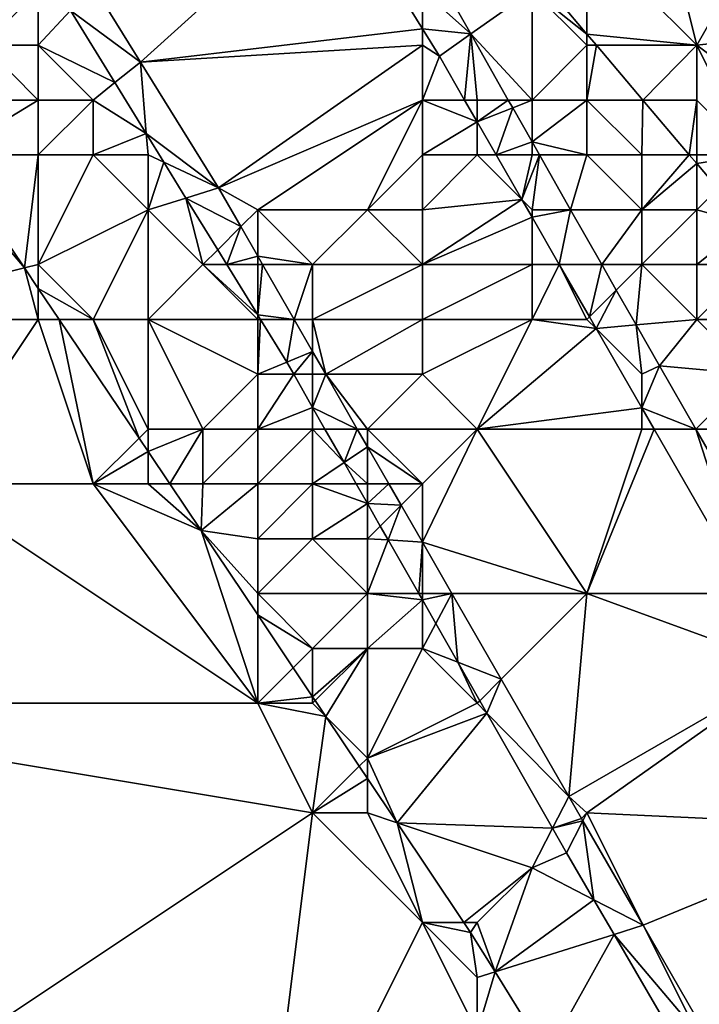
# Model space of a CAD drawing. Units: metres. Extents: x 73125 to 73750, y 343500 to 344000.
# Drawn here: x 73649 to 73661, y 343754 to 343771 of the extents above; entities that cross this region are included whole.
import ezdxf

# ---------------------------------------------------------------- set-up
doc = ezdxf.new("R2010")
doc.units = ezdxf.units.M
doc.layers.add('Terrain', color=15, linetype='Continuous')

msp = doc.modelspace()

# ---------------------------------------------------------------- linework, layer by layer
at = {"layer": 'Terrain'}
for points in [[(73665, 343778, 275.81), (73660, 343775, 275.53), (73661, 343771, 275.66), (73665, 343778, 275.81)], [(73665, 343778, 275.81), (73661, 343771, 275.66), (73670, 343772, 276.25), (73665, 343778, 275.81)], [(73660, 343775, 275.53), (73659, 343773, 275.43), (73661, 343771, 275.66), (73660, 343775, 275.53)], [(73650.863, 343770.691, 274.973), (73654.398, 343773.885, 274.967), (73649.47, 343772.939, 274.935), (73650.863, 343770.691, 274.973)], [(73650.863, 343770.691, 274.973), (73656, 343771.3, 275.009), (73654.398, 343773.885, 274.967), (73650.863, 343770.691, 274.973)], [(73656, 343772, 275.33), (73654.398, 343773.885, 274.967), (73656, 343771.3, 275.009), (73656, 343772, 275.33)], [(73649.59, 343771.63, 275.125), (73650.863, 343770.691, 274.973), (73649.47, 343772.939, 274.935), (73649.59, 343771.63, 275.125)], [(73659, 343771.204, 275.302), (73659, 343773, 275.43), (73658.177, 343772.177, 275.215), (73659, 343771.204, 275.302)], [(73659, 343771.204, 275.302), (73661, 343771, 275.66), (73659, 343773, 275.43), (73659, 343771.204, 275.302)], [(73656, 343772, 275.33), (73656.883, 343771.207, 275.162), (73656.276, 343772.276, 275.114), (73656, 343772, 275.33)], [(73658, 343772, 274.87), (73656.276, 343772.276, 275.114), (73656.883, 343771.207, 275.162), (73658, 343772, 274.87)], [(73659, 343771.204, 275.302), (73658.177, 343772.177, 275.215), (73658, 343772, 274.87), (73659, 343771.204, 275.302)], [(73648, 343772, 274.62), (73648, 343771, 274.35), (73649, 343772, 275), (73648, 343772, 274.62)], [(73649, 343772, 275), (73648, 343771, 274.35), (73649, 343771, 274.85), (73649, 343772, 275)], [(73649, 343772, 275), (73649, 343771, 274.85), (73649.59, 343771.63, 275.125), (73649, 343772, 275)], [(73656, 343772, 275.33), (73656, 343771.3, 275.009), (73656.883, 343771.207, 275.162), (73656, 343772, 275.33)], [(73658, 343772, 274.87), (73656.883, 343771.207, 275.162), (73658, 343770, 275.25), (73658, 343772, 274.87)], [(73659, 343771.204, 275.302), (73658, 343772, 274.87), (73659, 343771, 274.81), (73659, 343771.204, 275.302)], [(73658, 343772, 274.87), (73658, 343770, 275.25), (73659, 343771, 274.81), (73658, 343772, 274.87)], [(73670, 343772, 276.25), (73661, 343771, 275.66), (73665, 343768, 275.96), (73670, 343772, 276.25)], [(73650.397, 343770.317, 275.11), (73649.59, 343771.63, 275.125), (73649, 343771, 274.85), (73650.397, 343770.317, 275.11)], [(73650.397, 343770.317, 275.11), (73650.863, 343770.691, 274.973), (73649.59, 343771.63, 275.125), (73650.397, 343770.317, 275.11)], [(73650.863, 343770.691, 274.973), (73656, 343771, 275.36), (73656, 343771.3, 275.009), (73650.863, 343770.691, 274.973)], [(73656, 343771, 275.36), (73656.31, 343770.8, 275.017), (73656, 343771.3, 275.009), (73656, 343771, 275.36)], [(73656.883, 343771.207, 275.162), (73656, 343771.3, 275.009), (73656.31, 343770.8, 275.017), (73656.883, 343771.207, 275.162)], [(73656.883, 343771.207, 275.162), (73656.31, 343770.8, 275.017), (73656.77, 343770, 275.046), (73656.883, 343771.207, 275.162)], [(73656.883, 343771.207, 275.162), (73656.77, 343770, 275.046), (73657, 343770, 275.42), (73656.883, 343771.207, 275.162)], [(73656.883, 343771.207, 275.162), (73657, 343770, 275.42), (73657.567, 343770, 275.217), (73656.883, 343771.207, 275.162)], [(73656.883, 343771.207, 275.162), (73657.567, 343770, 275.217), (73658, 343770, 275.25), (73656.883, 343771.207, 275.162)], [(73659.173, 343771, 275.32), (73661, 343771, 275.66), (73659, 343771.204, 275.302), (73659.173, 343771, 275.32)], [(73659.173, 343771, 275.32), (73659, 343771.204, 275.302), (73659, 343771, 274.81), (73659.173, 343771, 275.32)], [(73648, 343771, 274.35), (73647, 343770, 273.5), (73649, 343770, 274.56), (73648, 343771, 274.35)], [(73648, 343771, 274.35), (73649, 343770, 274.56), (73649, 343771, 274.85), (73648, 343771, 274.35)], [(73650.397, 343770.317, 275.11), (73649, 343771, 274.85), (73650, 343770, 274.99), (73650.397, 343770.317, 275.11)], [(73649, 343771, 274.85), (73649, 343770, 274.56), (73650, 343770, 274.99), (73649, 343771, 274.85)], [(73650.863, 343770.691, 274.973), (73652.286, 343768.396, 275.01), (73656, 343771, 275.36), (73650.863, 343770.691, 274.973)], [(73656, 343771, 275.36), (73652.286, 343768.396, 275.01), (73656, 343770, 275.38), (73656, 343771, 275.36)], [(73656, 343771, 275.36), (73656, 343770, 275.38), (73656.31, 343770.8, 275.017), (73656, 343771, 275.36)], [(73659, 343771, 274.81), (73658, 343770, 275.25), (73659, 343770, 274.88), (73659, 343771, 274.81)], [(73660.019, 343770, 275.41), (73659.173, 343771, 275.32), (73659, 343770, 274.88), (73660.019, 343770, 275.41)], [(73659.173, 343771, 275.32), (73659, 343771, 274.81), (73659, 343770, 274.88), (73659.173, 343771, 275.32)], [(73660.019, 343770, 275.41), (73661, 343771, 275.66), (73659.173, 343771, 275.32), (73660.019, 343770, 275.41)], [(73660.019, 343770, 275.41), (73661, 343770, 275.62), (73661, 343771, 275.66), (73660.019, 343770, 275.41)], [(73661, 343771, 275.66), (73661, 343770, 275.62), (73662, 343769, 275.77), (73661, 343771, 275.66)], [(73665, 343768, 275.96), (73661, 343771, 275.66), (73662, 343769, 275.77), (73665, 343768, 275.96)], [(73656, 343770, 275.38), (73656.77, 343770, 275.046), (73656.31, 343770.8, 275.017), (73656, 343770, 275.38)], [(73650.969, 343769.387, 275.098), (73650.863, 343770.691, 274.973), (73650.397, 343770.317, 275.11), (73650.969, 343769.387, 275.098)], [(73650.969, 343769.387, 275.098), (73652.286, 343768.396, 275.01), (73650.863, 343770.691, 274.973), (73650.969, 343769.387, 275.098)], [(73650.969, 343769.387, 275.098), (73650.397, 343770.317, 275.11), (73650, 343770, 274.99), (73650.969, 343769.387, 275.098)], [(73647.36, 343769, 273.233), (73649, 343770, 274.56), (73647, 343770, 273.5), (73647.36, 343769, 273.233)], [(73647.36, 343769, 273.233), (73649, 343769, 274.26), (73649, 343770, 274.56), (73647.36, 343769, 273.233)], [(73649, 343770, 274.56), (73649, 343769, 274.26), (73650, 343770, 274.99), (73649, 343770, 274.56)], [(73650, 343770, 274.99), (73649, 343769, 274.26), (73650, 343769, 274.82), (73650, 343770, 274.99)], [(73650.969, 343769.387, 275.098), (73650, 343770, 274.99), (73650, 343769, 274.82), (73650.969, 343769.387, 275.098)], [(73656, 343770, 275.38), (73652.286, 343768.396, 275.01), (73653, 343768, 275.29), (73656, 343770, 275.38)], [(73656, 343770, 275.38), (73653, 343768, 275.29), (73655, 343768, 275.4), (73656, 343770, 275.38)], [(73656, 343770, 275.38), (73655, 343768, 275.4), (73656, 343769, 275.42), (73656, 343770, 275.38)], [(73656, 343770, 275.38), (73656, 343769, 275.42), (73657, 343769.601, 275.061), (73656, 343770, 275.38)], [(73656, 343770, 275.38), (73657, 343769.601, 275.061), (73656.77, 343770, 275.046), (73656, 343770, 275.38)], [(73657, 343770, 275.42), (73656.77, 343770, 275.046), (73657, 343769.601, 275.061), (73657, 343770, 275.42)], [(73657.567, 343770, 275.217), (73657, 343770, 275.42), (73657, 343769.601, 275.061), (73657.567, 343770, 275.217)], [(73657.567, 343770, 275.217), (73657, 343769.601, 275.061), (73657.647, 343769.859, 275.224), (73657.567, 343770, 275.217)], [(73657.647, 343769.859, 275.224), (73657, 343769.601, 275.061), (73657.345, 343769, 275.082), (73657.647, 343769.859, 275.224)], [(73657.647, 343769.859, 275.224), (73657.345, 343769, 275.082), (73658, 343769.238, 275.252), (73657.647, 343769.859, 275.224)], [(73657.567, 343770, 275.217), (73657.647, 343769.859, 275.224), (73658, 343770, 275.25), (73657.567, 343770, 275.217)], [(73657.647, 343769.859, 275.224), (73658, 343769.238, 275.252), (73658, 343770, 275.25), (73657.647, 343769.859, 275.224)], [(73658, 343769.238, 275.252), (73659, 343769, 275.22), (73659, 343770, 274.88), (73658, 343769.238, 275.252)], [(73658, 343769.238, 275.252), (73659, 343770, 274.88), (73658, 343770, 275.25), (73658, 343769.238, 275.252)], [(73660.019, 343770, 275.41), (73659, 343770, 274.88), (73660, 343769, 275.17), (73660.019, 343770, 275.41)], [(73659, 343770, 274.88), (73659, 343769, 275.22), (73660, 343769, 275.17), (73659, 343770, 274.88)], [(73660.864, 343769, 275.499), (73660.019, 343770, 275.41), (73660, 343769, 275.17), (73660.864, 343769, 275.499)], [(73660.864, 343769, 275.499), (73661, 343770, 275.62), (73660.019, 343770, 275.41), (73660.864, 343769, 275.499)], [(73660.864, 343769, 275.499), (73661, 343769, 275.5), (73661, 343770, 275.62), (73660.864, 343769, 275.499)], [(73661, 343770, 275.62), (73661, 343769, 275.5), (73662, 343769, 275.77), (73661, 343770, 275.62)], [(73657, 343769.601, 275.061), (73656, 343769, 275.42), (73657, 343769, 275.45), (73657, 343769.601, 275.061)], [(73657.345, 343769, 275.082), (73657, 343769.601, 275.061), (73657, 343769, 275.45), (73657.345, 343769, 275.082)], [(73650.969, 343769.387, 275.098), (73650, 343769, 274.82), (73651, 343769, 275.14), (73650.969, 343769.387, 275.098)], [(73651.29, 343768.864, 275.092), (73652.286, 343768.396, 275.01), (73650.969, 343769.387, 275.098), (73651.29, 343768.864, 275.092)], [(73651.29, 343768.864, 275.092), (73650.969, 343769.387, 275.098), (73651, 343769, 275.14), (73651.29, 343768.864, 275.092)], [(73658, 343769.238, 275.252), (73657.345, 343769, 275.082), (73658, 343769, 275.4), (73658, 343769.238, 275.252)], [(73658, 343769.238, 275.252), (73658, 343769, 275.4), (73658.135, 343769, 275.263), (73658, 343769.238, 275.252)], [(73658, 343769.238, 275.252), (73658.135, 343769, 275.263), (73659, 343769, 275.22), (73658, 343769.238, 275.252)], [(73647, 343769, 273.36), (73645, 343766, 273.22), (73648.748, 343766.937, 273.402), (73647, 343769, 273.36)], [(73647.36, 343769, 273.233), (73647, 343769, 273.36), (73648.748, 343766.937, 273.402), (73647.36, 343769, 273.233)], [(73647.36, 343769, 273.233), (73648.748, 343766.937, 273.402), (73649, 343769, 274.26), (73647.36, 343769, 273.233)], [(73649, 343769, 274.26), (73648.748, 343766.937, 273.402), (73649, 343767, 273.68), (73649, 343769, 274.26)], [(73649, 343769, 274.26), (73649, 343767, 273.68), (73650, 343769, 274.82), (73649, 343769, 274.26)], [(73650, 343769, 274.82), (73649, 343767, 273.68), (73651, 343768, 275.02), (73650, 343769, 274.82)], [(73650, 343769, 274.82), (73651, 343768, 275.02), (73651, 343769, 275.14), (73650, 343769, 274.82)], [(73651.29, 343768.864, 275.092), (73651, 343769, 275.14), (73651, 343768, 275.02), (73651.29, 343768.864, 275.092)], [(73656, 343769, 275.42), (73655, 343768, 275.4), (73656, 343768, 275.44), (73656, 343769, 275.42)], [(73656, 343769, 275.42), (73656, 343768, 275.44), (73657, 343769, 275.45), (73656, 343769, 275.42)], [(73657, 343769, 275.45), (73656, 343768, 275.44), (73657.813, 343768.187, 275.112), (73657, 343769, 275.45)], [(73657.345, 343769, 275.082), (73657, 343769, 275.45), (73657.813, 343768.187, 275.112), (73657.345, 343769, 275.082)], [(73657.345, 343769, 275.082), (73657.813, 343768.187, 275.112), (73658, 343769, 275.4), (73657.345, 343769, 275.082)], [(73658.135, 343769, 275.263), (73658, 343769, 275.4), (73657.813, 343768.187, 275.112), (73658.135, 343769, 275.263)], [(73658.135, 343769, 275.263), (73657.813, 343768.187, 275.112), (73658, 343768, 275.53), (73658.135, 343769, 275.263)], [(73658.135, 343769, 275.263), (73658, 343768, 275.53), (73658.702, 343768, 275.308), (73658.135, 343769, 275.263)], [(73658.135, 343769, 275.263), (73658.702, 343768, 275.308), (73659, 343769, 275.22), (73658.135, 343769, 275.263)], [(73659, 343769, 275.22), (73658.702, 343768, 275.308), (73660, 343768, 275.2), (73659, 343769, 275.22)], [(73659, 343769, 275.22), (73660, 343768, 275.2), (73660, 343769, 275.17), (73659, 343769, 275.22)], [(73661, 343768.84, 275.513), (73660.864, 343769, 275.499), (73660, 343768, 275.2), (73661, 343768.84, 275.513)], [(73660.864, 343769, 275.499), (73660, 343769, 275.17), (73660, 343768, 275.2), (73660.864, 343769, 275.499)], [(73661, 343768.84, 275.513), (73661, 343769, 275.5), (73660.864, 343769, 275.499), (73661, 343768.84, 275.513)], [(73661, 343768.84, 275.513), (73661.385, 343768.385, 275.554), (73662, 343769, 275.77), (73661, 343768.84, 275.513)], [(73661, 343768.84, 275.513), (73662, 343769, 275.77), (73661, 343769, 275.5), (73661, 343768.84, 275.513)], [(73651.29, 343768.864, 275.092), (73651, 343768, 275.02), (73651.69, 343768.213, 275.084), (73651.29, 343768.864, 275.092)], [(73651.29, 343768.864, 275.092), (73651.69, 343768.213, 275.084), (73652.286, 343768.396, 275.01), (73651.29, 343768.864, 275.092)], [(73661, 343768.84, 275.513), (73660, 343768, 275.2), (73661, 343768, 275.15), (73661, 343768.84, 275.513)], [(73661, 343768.84, 275.513), (73661, 343768, 275.15), (73661.385, 343768.385, 275.554), (73661, 343768.84, 275.513)], [(73651.69, 343768.213, 275.084), (73652.691, 343767.691, 275.036), (73652.286, 343768.396, 275.01), (73651.69, 343768.213, 275.084)], [(73652.691, 343767.691, 275.036), (73653, 343768, 275.29), (73652.286, 343768.396, 275.01), (73652.691, 343767.691, 275.036)], [(73661, 343768, 275.15), (73661.93, 343767.74, 275.611), (73661.385, 343768.385, 275.554), (73661, 343768, 275.15)], [(73651, 343768, 275.02), (73652, 343767, 275.19), (73651.69, 343768.213, 275.084), (73651, 343768, 275.02)], [(73652, 343767, 275.19), (73652.27, 343767.27, 275.072), (73651.69, 343768.213, 275.084), (73652, 343767, 275.19)], [(73652.27, 343767.27, 275.072), (73652.691, 343767.691, 275.036), (73651.69, 343768.213, 275.084), (73652.27, 343767.27, 275.072)], [(73656, 343768, 275.44), (73656, 343767, 275.46), (73657.813, 343768.187, 275.112), (73656, 343768, 275.44)], [(73656, 343767, 275.46), (73658, 343767.862, 275.123), (73657.813, 343768.187, 275.112), (73656, 343767, 275.46)], [(73658, 343768, 275.53), (73657.813, 343768.187, 275.112), (73658, 343767.862, 275.123), (73658, 343768, 275.53)], [(73651, 343768, 275.02), (73649, 343767, 273.68), (73650, 343766, 273.9), (73651, 343768, 275.02)], [(73651, 343768, 275.02), (73650, 343766, 273.9), (73651, 343766, 274.55), (73651, 343768, 275.02)], [(73651, 343768, 275.02), (73651, 343766, 274.55), (73652, 343767, 275.19), (73651, 343768, 275.02)], [(73652.691, 343767.691, 275.036), (73653, 343767.154, 275.056), (73653, 343768, 275.29), (73652.691, 343767.691, 275.036)], [(73653, 343768, 275.29), (73653, 343767.154, 275.056), (73654, 343767, 275.33), (73653, 343768, 275.29)], [(73653, 343768, 275.29), (73654, 343767, 275.33), (73655, 343768, 275.4), (73653, 343768, 275.29)], [(73655, 343768, 275.4), (73654, 343767, 275.33), (73656, 343767, 275.46), (73655, 343768, 275.4)], [(73655, 343768, 275.4), (73656, 343767, 275.46), (73656, 343768, 275.44), (73655, 343768, 275.4)], [(73658, 343768, 275.53), (73658, 343767.862, 275.123), (73658.702, 343768, 275.308), (73658, 343768, 275.53)], [(73658.702, 343768, 275.308), (73658, 343767.862, 275.123), (73658.496, 343767, 275.154), (73658.702, 343768, 275.308)], [(73658.702, 343768, 275.308), (73658.496, 343767, 275.154), (73659.27, 343767, 275.353), (73658.702, 343768, 275.308)], [(73660, 343768, 275.2), (73658.702, 343768, 275.308), (73659.27, 343767, 275.353), (73660, 343768, 275.2)], [(73660, 343768, 275.2), (73659.27, 343767, 275.353), (73660, 343767, 275.21), (73660, 343768, 275.2)], [(73660, 343768, 275.2), (73660, 343767, 275.21), (73661, 343768, 275.15), (73660, 343768, 275.2)], [(73661, 343768, 275.15), (73660, 343767, 275.21), (73661, 343767, 274.95), (73661, 343768, 275.15)], [(73661, 343768, 275.15), (73661, 343767, 274.95), (73661.93, 343767.74, 275.611), (73661, 343768, 275.15)], [(73652.436, 343767, 275.069), (73652.691, 343767.691, 275.036), (73652.27, 343767.27, 275.072), (73652.436, 343767, 275.069)], [(73652.436, 343767, 275.069), (73653, 343767.154, 275.056), (73652.691, 343767.691, 275.036), (73652.436, 343767, 275.069)], [(73656, 343767, 275.46), (73658, 343767, 275.53), (73658, 343767.862, 275.123), (73656, 343767, 275.46)], [(73658, 343767, 275.53), (73658.496, 343767, 275.154), (73658, 343767.862, 275.123), (73658, 343767, 275.53)], [(73661, 343767, 274.95), (73662, 343767, 275.32), (73661.93, 343767.74, 275.611), (73661, 343767, 274.95)], [(73652, 343767, 275.19), (73652.436, 343767, 275.069), (73652.27, 343767.27, 275.072), (73652, 343767, 275.19)], [(73652.436, 343767, 275.069), (73653, 343767, 275.29), (73653, 343767.154, 275.056), (73652.436, 343767, 275.069)], [(73653, 343767, 275.29), (73653.089, 343767, 275.061), (73653, 343767.154, 275.056), (73653, 343767, 275.29)], [(73654, 343767, 275.33), (73653, 343767.154, 275.056), (73653.089, 343767, 275.061), (73654, 343767, 275.33)], [(73649, 343767, 273.68), (73648.748, 343766.937, 273.402), (73649, 343766.563, 273.432), (73649, 343767, 273.68)], [(73649, 343767, 273.68), (73649, 343766.563, 273.432), (73650, 343766, 273.9), (73649, 343767, 273.68)], [(73652, 343767, 275.19), (73651, 343766, 274.55), (73653, 343766, 275.27), (73652, 343767, 275.19)], [(73652, 343767, 275.19), (73653, 343766, 275.27), (73653, 343766.082, 275.058), (73652, 343767, 275.19)], [(73652, 343767, 275.19), (73653, 343766.082, 275.058), (73652.436, 343767, 275.069), (73652, 343767, 275.19)], [(73652.436, 343767, 275.069), (73653, 343766.082, 275.058), (73653, 343767, 275.29), (73652.436, 343767, 275.069)], [(73653, 343767, 275.29), (73653, 343766.082, 275.058), (73653.089, 343767, 275.061), (73653, 343767, 275.29)], [(73653, 343766.082, 275.058), (73653.664, 343766, 275.097), (73653.089, 343767, 275.061), (73653, 343766.082, 275.058)], [(73654, 343767, 275.33), (73653.089, 343767, 275.061), (73653.664, 343766, 275.097), (73654, 343767, 275.33)], [(73654, 343767, 275.33), (73653.664, 343766, 275.097), (73654, 343766, 275.33), (73654, 343767, 275.33)], [(73654, 343767, 275.33), (73654, 343766, 275.33), (73656, 343767, 275.46), (73654, 343767, 275.33)], [(73656, 343767, 275.46), (73654, 343766, 275.33), (73656, 343766, 275.46), (73656, 343767, 275.46)], [(73656, 343767, 275.46), (73656, 343766, 275.46), (73658, 343767, 275.53), (73656, 343767, 275.46)], [(73658, 343767, 275.53), (73656, 343766, 275.46), (73658, 343766, 275.51), (73658, 343767, 275.53)], [(73658, 343767, 275.53), (73658, 343766, 275.51), (73658.496, 343767, 275.154), (73658, 343767, 275.53)], [(73658, 343766, 275.51), (73659, 343766, 275.53), (73658.496, 343767, 275.154), (73658, 343766, 275.51)], [(73659.27, 343767, 275.353), (73658.496, 343767, 275.154), (73659.045, 343766.045, 275.189), (73659.27, 343767, 275.353)], [(73659, 343766, 275.53), (73659.045, 343766.045, 275.189), (73658.496, 343767, 275.154), (73659, 343766, 275.53)], [(73659.27, 343767, 275.353), (73659.045, 343766.045, 275.189), (73659.534, 343766.534, 275.375), (73659.27, 343767, 275.353)], [(73659.27, 343767, 275.353), (73659.534, 343766.534, 275.375), (73660, 343767, 275.21), (73659.27, 343767, 275.353)], [(73659.534, 343766.534, 275.375), (73659.895, 343765.899, 275.403), (73660, 343767, 275.21), (73659.534, 343766.534, 275.375)], [(73659.895, 343765.899, 275.403), (73661, 343766, 275.15), (73660, 343767, 275.21), (73659.895, 343765.899, 275.403)], [(73660, 343767, 275.21), (73661, 343766, 275.15), (73661, 343767, 274.95), (73660, 343767, 275.21)], [(73661, 343767, 274.95), (73661, 343766, 275.15), (73662, 343767, 275.32), (73661, 343767, 274.95)], [(73662, 343767, 275.32), (73661, 343766, 275.15), (73662, 343766, 275.28), (73662, 343767, 275.32)], [(73645, 343766, 273.22), (73649, 343766, 273.53), (73648.748, 343766.937, 273.402), (73645, 343766, 273.22)], [(73649, 343766, 273.53), (73649, 343766.563, 273.432), (73648.748, 343766.937, 273.402), (73649, 343766, 273.53)], [(73649, 343766, 273.53), (73649.379, 343766, 273.478), (73649, 343766.563, 273.432), (73649, 343766, 273.53)], [(73650, 343766, 273.9), (73649, 343766.563, 273.432), (73649.379, 343766, 273.478), (73650, 343766, 273.9)], [(73659.534, 343766.534, 275.375), (73659.045, 343766.045, 275.189), (73659.168, 343765.832, 275.196), (73659.534, 343766.534, 275.375)], [(73659.534, 343766.534, 275.375), (73659.168, 343765.832, 275.196), (73659.895, 343765.899, 275.403), (73659.534, 343766.534, 275.375)], [(73653, 343766, 275.27), (73653.051, 343766, 275.057), (73653, 343766.082, 275.058), (73653, 343766, 275.27)], [(73653.051, 343766, 275.057), (73653.664, 343766, 275.097), (73653, 343766.082, 275.058), (73653.051, 343766, 275.057)], [(73645, 343766, 273.22), (73647, 343763, 273.39), (73649, 343766, 273.53), (73645, 343766, 273.22)], [(73649, 343766, 273.53), (73647, 343763, 273.39), (73650, 343763, 273.62), (73649, 343766, 273.53)], [(73649, 343766, 273.53), (73650, 343763, 273.62), (73649.379, 343766, 273.478), (73649, 343766, 273.53)], [(73650, 343766, 273.9), (73649.379, 343766, 273.478), (73650.836, 343763.836, 273.656), (73650, 343766, 273.9)], [(73650, 343763, 273.62), (73650.836, 343763.836, 273.656), (73649.379, 343766, 273.478), (73650, 343763, 273.62)], [(73650, 343766, 273.9), (73650.836, 343763.836, 273.656), (73651, 343764, 273.87), (73650, 343766, 273.9)], [(73650, 343766, 273.9), (73651, 343764, 273.87), (73651, 343766, 274.55), (73650, 343766, 273.9)], [(73651, 343766, 274.55), (73652, 343764, 274.47), (73653, 343765, 275.22), (73651, 343766, 274.55)], [(73651, 343766, 274.55), (73653, 343765, 275.22), (73653, 343766, 275.27), (73651, 343766, 274.55)], [(73651, 343766, 274.55), (73651, 343764, 273.87), (73652, 343764, 274.47), (73651, 343766, 274.55)], [(73653, 343766, 275.27), (73653, 343765, 275.22), (73653.051, 343766, 275.057), (73653, 343766, 275.27)], [(73653, 343765, 275.22), (73653.53, 343765.22, 275.047), (73653.051, 343766, 275.057), (73653, 343765, 275.22)], [(73653.051, 343766, 275.057), (73653.53, 343765.22, 275.047), (73653.664, 343766, 275.097), (73653.051, 343766, 275.057)], [(73653.53, 343765.22, 275.047), (73654, 343765.416, 275.119), (73653.664, 343766, 275.097), (73653.53, 343765.22, 275.047)], [(73654, 343766, 275.33), (73653.664, 343766, 275.097), (73654, 343765.416, 275.119), (73654, 343766, 275.33)], [(73654, 343766, 275.33), (73654, 343765.416, 275.119), (73654.239, 343765, 275.134), (73654, 343766, 275.33)], [(73654, 343766, 275.33), (73654.239, 343765, 275.134), (73656, 343766, 275.46), (73654, 343766, 275.33)], [(73656, 343766, 275.46), (73654.239, 343765, 275.134), (73656, 343765, 275.45), (73656, 343766, 275.46)], [(73656, 343766, 275.46), (73656, 343765, 275.45), (73658, 343766, 275.51), (73656, 343766, 275.46)], [(73658, 343766, 275.51), (73656, 343765, 275.45), (73657, 343764, 275.51), (73658, 343766, 275.51)], [(73658, 343766, 275.51), (73657, 343764, 275.51), (73659.168, 343765.832, 275.196), (73658, 343766, 275.51)], [(73658, 343766, 275.51), (73659.168, 343765.832, 275.196), (73659, 343766, 275.53), (73658, 343766, 275.51)], [(73659, 343766, 275.53), (73659.168, 343765.832, 275.196), (73659.045, 343766.045, 275.189), (73659, 343766, 275.53)], [(73659.895, 343765.899, 275.403), (73659.168, 343765.832, 275.196), (73660, 343765, 275.61), (73659.895, 343765.899, 275.403)], [(73659.895, 343765.899, 275.403), (73660.32, 343765.15, 275.437), (73661, 343766, 275.15), (73659.895, 343765.899, 275.403)], [(73659.895, 343765.899, 275.403), (73660, 343765, 275.61), (73660.32, 343765.15, 275.437), (73659.895, 343765.899, 275.403)], [(73661, 343766, 275.15), (73660.32, 343765.15, 275.437), (73662, 343765, 275.29), (73661, 343766, 275.15)], [(73661, 343766, 275.15), (73662, 343765, 275.29), (73662, 343766, 275.28), (73661, 343766, 275.15)], [(73660, 343764.386, 275.249), (73659.168, 343765.832, 275.196), (73657, 343764, 275.51), (73660, 343764.386, 275.249)], [(73660, 343764.386, 275.249), (73660, 343765, 275.61), (73659.168, 343765.832, 275.196), (73660, 343764.386, 275.249)], [(73653.655, 343765, 275.063), (73654, 343765.416, 275.119), (73653.53, 343765.22, 275.047), (73653.655, 343765, 275.063)], [(73654, 343765, 275.35), (73654, 343765.416, 275.119), (73653.655, 343765, 275.063), (73654, 343765, 275.35)], [(73654, 343765, 275.35), (73654.239, 343765, 275.134), (73654, 343765.416, 275.119), (73654, 343765, 275.35)], [(73653, 343765, 275.22), (73653.655, 343765, 275.063), (73653.53, 343765.22, 275.047), (73653, 343765, 275.22)], [(73652, 343764, 274.47), (73653, 343764, 275.08), (73653, 343765, 275.22), (73652, 343764, 274.47)], [(73653, 343765, 275.22), (73653, 343764, 275.08), (73653.655, 343765, 275.063), (73653, 343765, 275.22)], [(73653, 343764, 275.08), (73654, 343764.395, 275.106), (73653.655, 343765, 275.063), (73653, 343764, 275.08)], [(73654, 343765, 275.35), (73653.655, 343765, 275.063), (73654, 343764.395, 275.106), (73654, 343765, 275.35)], [(73654, 343765, 275.35), (73654, 343764.395, 275.106), (73654.239, 343765, 275.134), (73654, 343765, 275.35)], [(73654, 343764.395, 275.106), (73654.814, 343764, 275.17), (73654.239, 343765, 275.134), (73654, 343764.395, 275.106)], [(73656, 343765, 275.45), (73654.239, 343765, 275.134), (73655, 343764, 275.38), (73656, 343765, 275.45)], [(73655, 343764, 275.38), (73654.239, 343765, 275.134), (73654.814, 343764, 275.17), (73655, 343764, 275.38)], [(73656, 343765, 275.45), (73655, 343764, 275.38), (73657, 343764, 275.51), (73656, 343765, 275.45)], [(73660.983, 343764, 275.457), (73660.32, 343765.15, 275.437), (73660, 343764.386, 275.249), (73660.983, 343764, 275.457)], [(73660.32, 343765.15, 275.437), (73660, 343765, 275.61), (73660, 343764.386, 275.249), (73660.32, 343765.15, 275.437)], [(73660.983, 343764, 275.457), (73662, 343765, 275.29), (73660.32, 343765.15, 275.437), (73660.983, 343764, 275.457)], [(73660.983, 343764, 275.457), (73662, 343764, 275.28), (73662, 343765, 275.29), (73660.983, 343764, 275.457)], [(73653, 343764, 275.08), (73654, 343764, 275.34), (73654, 343764.395, 275.106), (73653, 343764, 275.08)], [(73654, 343764, 275.34), (73654.225, 343764, 275.133), (73654, 343764.395, 275.106), (73654, 343764, 275.34)], [(73654.225, 343764, 275.133), (73654.814, 343764, 275.17), (73654, 343764.395, 275.106), (73654.225, 343764, 275.133)], [(73660, 343764.386, 275.249), (73657, 343764, 275.51), (73660, 343764, 275.66), (73660, 343764.386, 275.249)], [(73660.983, 343764, 275.457), (73660, 343764.386, 275.249), (73660.222, 343764, 275.262), (73660.983, 343764, 275.457)], [(73660.222, 343764, 275.262), (73660, 343764.386, 275.249), (73660, 343764, 275.66), (73660.222, 343764, 275.262)], [(73651, 343764, 273.87), (73650.836, 343763.836, 273.656), (73651, 343763.591, 273.676), (73651, 343764, 273.87)], [(73651, 343764, 273.87), (73651, 343763.591, 273.676), (73652, 343764, 274.47), (73651, 343764, 273.87)], [(73652, 343764, 274.47), (73651, 343763.591, 273.676), (73651.398, 343763, 273.724), (73652, 343764, 274.47)], [(73652, 343764, 274.47), (73651.398, 343763, 273.724), (73652, 343763, 274.14), (73652, 343764, 274.47)], [(73652, 343764, 274.47), (73652, 343763, 274.14), (73653, 343764, 275.08), (73652, 343764, 274.47)], [(73652, 343763, 274.14), (73653, 343763, 274.79), (73653, 343764, 275.08), (73652, 343763, 274.14)], [(73653, 343764, 275.08), (73653, 343763, 274.79), (73654, 343764, 275.34), (73653, 343764, 275.08)], [(73654, 343764, 275.34), (73653, 343763, 274.79), (73654, 343763, 275.22), (73654, 343764, 275.34)], [(73654, 343764, 275.34), (73654, 343763, 275.22), (73654.574, 343763.389, 275.176), (73654, 343764, 275.34)], [(73654, 343764, 275.34), (73654.574, 343763.389, 275.176), (73654.225, 343764, 275.133), (73654, 343764, 275.34)], [(73654.574, 343763.389, 275.176), (73654.814, 343764, 275.17), (73654.225, 343764, 275.133), (73654.574, 343763.389, 275.176)], [(73654.574, 343763.389, 275.176), (73655, 343763.678, 275.182), (73654.814, 343764, 275.17), (73654.574, 343763.389, 275.176)], [(73655, 343764, 275.38), (73654.814, 343764, 275.17), (73655, 343763.678, 275.182), (73655, 343764, 275.38)], [(73655, 343764, 275.38), (73655, 343763.678, 275.182), (73656, 343763, 275.42), (73655, 343764, 275.38)], [(73655, 343764, 275.38), (73656, 343763, 275.42), (73657, 343764, 275.51), (73655, 343764, 275.38)], [(73657, 343764, 275.51), (73656, 343761.939, 275.245), (73659, 343761, 275.63), (73657, 343764, 275.51)], [(73657, 343764, 275.51), (73656, 343763, 275.42), (73656, 343761.939, 275.245), (73657, 343764, 275.51)], [(73657, 343764, 275.51), (73659, 343761, 275.63), (73660, 343764, 275.66), (73657, 343764, 275.51)], [(73661.948, 343761, 275.371), (73660.222, 343764, 275.262), (73659, 343761, 275.63), (73661.948, 343761, 275.371)], [(73660.222, 343764, 275.262), (73660, 343764, 275.66), (73659, 343761, 275.63), (73660.222, 343764, 275.262)], [(73660.983, 343764, 275.457), (73660.222, 343764, 275.262), (73661.948, 343761, 275.371), (73660.983, 343764, 275.457)], [(73660.983, 343764, 275.457), (73661.948, 343761, 275.371), (73662.453, 343761.453, 275.5), (73660.983, 343764, 275.457)], [(73660.983, 343764, 275.457), (73662.453, 343761.453, 275.5), (73662, 343764, 275.28), (73660.983, 343764, 275.457)], [(73650, 343763, 273.62), (73651, 343763.591, 273.676), (73650.836, 343763.836, 273.656), (73650, 343763, 273.62)], [(73650, 343763, 273.62), (73651, 343763, 273.72), (73651, 343763.591, 273.676), (73650, 343763, 273.62)], [(73651, 343763, 273.72), (73651.398, 343763, 273.724), (73651, 343763.591, 273.676), (73651, 343763, 273.72)], [(73655, 343763, 275.36), (73655, 343763.678, 275.182), (73654.574, 343763.389, 275.176), (73655, 343763, 275.36)], [(73655, 343763, 275.36), (73655.39, 343763, 275.206), (73655, 343763.678, 275.182), (73655, 343763, 275.36)], [(73656, 343763, 275.42), (73655, 343763.678, 275.182), (73655.39, 343763, 275.206), (73656, 343763, 275.42)], [(73654, 343763, 275.22), (73654.795, 343763, 275.204), (73654.574, 343763.389, 275.176), (73654, 343763, 275.22)], [(73655, 343763, 275.36), (73654.574, 343763.389, 275.176), (73654.795, 343763, 275.204), (73655, 343763, 275.36)], [(73647, 343763, 273.39), (73642, 343759, 273.19), (73653, 343759, 273.91), (73647, 343763, 273.39)], [(73647, 343763, 273.39), (73653, 343759, 273.91), (73650, 343763, 273.62), (73647, 343763, 273.39)], [(73650, 343763, 273.62), (73653, 343759, 273.91), (73651.97, 343762.15, 273.793), (73650, 343763, 273.62)], [(73650, 343763, 273.62), (73651.97, 343762.15, 273.793), (73651, 343763, 273.72), (73650, 343763, 273.62)], [(73651, 343763, 273.72), (73651.97, 343762.15, 273.793), (73651.398, 343763, 273.724), (73651, 343763, 273.72)], [(73652, 343763, 274.14), (73651.398, 343763, 273.724), (73651.97, 343762.15, 273.793), (73652, 343763, 274.14)], [(73652, 343763, 274.14), (73651.97, 343762.15, 273.793), (73653, 343763, 274.79), (73652, 343763, 274.14)], [(73651.97, 343762.15, 273.793), (73653, 343762, 274.47), (73653, 343763, 274.79), (73651.97, 343762.15, 273.793)], [(73653, 343763, 274.79), (73653, 343762, 274.47), (73654, 343763, 275.22), (73653, 343763, 274.79)], [(73654, 343763, 275.22), (73653, 343762, 274.47), (73654, 343762, 275.04), (73654, 343763, 275.22)], [(73654, 343763, 275.22), (73654, 343762, 275.04), (73655, 343762.64, 275.229), (73654, 343763, 275.22)], [(73654, 343763, 275.22), (73655, 343762.64, 275.229), (73654.795, 343763, 275.204), (73654, 343763, 275.22)], [(73655, 343763, 275.36), (73654.795, 343763, 275.204), (73655, 343762.64, 275.229), (73655, 343763, 275.36)], [(73655, 343763, 275.36), (73655, 343762.64, 275.229), (73655.39, 343763, 275.206), (73655, 343763, 275.36)], [(73655, 343762.64, 275.229), (73655.613, 343762.613, 275.221), (73655.39, 343763, 275.206), (73655, 343762.64, 275.229)], [(73656, 343763, 275.42), (73655.39, 343763, 275.206), (73655.613, 343762.613, 275.221), (73656, 343763, 275.42)], [(73656, 343763, 275.42), (73655.613, 343762.613, 275.221), (73656, 343761.939, 275.245), (73656, 343763, 275.42)], [(73655, 343762.64, 275.229), (73654, 343762, 275.04), (73655, 343762, 275.35), (73655, 343762.64, 275.229)], [(73655.232, 343762.232, 275.258), (73655.613, 343762.613, 275.221), (73655, 343762.64, 275.229), (73655.232, 343762.232, 275.258)], [(73655.232, 343762.232, 275.258), (73655, 343762.64, 275.229), (73655, 343762, 275.35), (73655.232, 343762.232, 275.258)], [(73655.378, 343761.977, 275.276), (73655.613, 343762.613, 275.221), (73655.232, 343762.232, 275.258), (73655.378, 343761.977, 275.276)], [(73655.378, 343761.977, 275.276), (73656, 343761.939, 275.245), (73655.613, 343762.613, 275.221), (73655.378, 343761.977, 275.276)], [(73651.97, 343762.15, 273.793), (73653, 343759, 273.91), (73653, 343760.612, 273.957), (73651.97, 343762.15, 273.793)], [(73651.97, 343762.15, 273.793), (73653, 343760.612, 273.957), (73653, 343761, 274.18), (73651.97, 343762.15, 273.793)], [(73651.97, 343762.15, 273.793), (73653, 343761, 274.18), (73653, 343762, 274.47), (73651.97, 343762.15, 273.793)], [(73655.378, 343761.977, 275.276), (73655.232, 343762.232, 275.258), (73655, 343762, 275.35), (73655.378, 343761.977, 275.276)], [(73653, 343762, 274.47), (73653, 343761, 274.18), (73654, 343762, 275.04), (73653, 343762, 274.47)], [(73654, 343762, 275.04), (73653, 343761, 274.18), (73655, 343761, 275.24), (73654, 343762, 275.04)], [(73654, 343762, 275.04), (73655, 343761, 275.24), (73655, 343762, 275.35), (73654, 343762, 275.04)], [(73655.378, 343761.977, 275.276), (73655, 343762, 275.35), (73655, 343761, 275.24), (73655.378, 343761.977, 275.276)], [(73655.935, 343761, 275.345), (73655.378, 343761.977, 275.276), (73655, 343761, 275.24), (73655.935, 343761, 275.345)], [(73655.935, 343761, 275.345), (73656, 343761.939, 275.245), (73655.378, 343761.977, 275.276), (73655.935, 343761, 275.345)], [(73655.935, 343761, 275.345), (73656, 343761, 275.45), (73656, 343761.939, 275.245), (73655.935, 343761, 275.345)], [(73656, 343761, 275.45), (73656.54, 343761, 275.279), (73656, 343761.939, 275.245), (73656, 343761, 275.45)], [(73656.54, 343761, 275.279), (73659, 343761, 275.63), (73656, 343761.939, 275.245), (73656.54, 343761, 275.279)], [(73653, 343760.612, 273.957), (73654, 343760, 274.35), (73653, 343761, 274.18), (73653, 343760.612, 273.957)], [(73653, 343761, 274.18), (73654, 343760, 274.35), (73655, 343761, 275.24), (73653, 343761, 274.18)], [(73655, 343761, 275.24), (73654, 343760, 274.35), (73655, 343760, 274.96), (73655, 343761, 275.24)], [(73656, 343760.885, 275.353), (73655.935, 343761, 275.345), (73655, 343761, 275.24), (73656, 343760.885, 275.353)], [(73656, 343760.885, 275.353), (73655, 343761, 275.24), (73655, 343760, 274.96), (73656, 343760.885, 275.353)], [(73656, 343760.885, 275.353), (73655, 343760, 274.96), (73656, 343760, 275.36), (73656, 343760.885, 275.353)], [(73656, 343760.885, 275.353), (73656, 343761, 275.45), (73655.935, 343761, 275.345), (73656, 343760.885, 275.353)], [(73656.246, 343760.454, 275.383), (73656.54, 343761, 275.279), (73656, 343760.885, 275.353), (73656.246, 343760.454, 275.383)], [(73656, 343760.885, 275.353), (73656.54, 343761, 275.279), (73656, 343761, 275.45), (73656, 343760.885, 275.353)], [(73656.246, 343760.454, 275.383), (73656, 343760.885, 275.353), (73656, 343760, 275.36), (73656.246, 343760.454, 275.383)], [(73656.649, 343759.747, 275.433), (73656.54, 343761, 275.279), (73656.246, 343760.454, 275.383), (73656.649, 343759.747, 275.433)], [(73656.649, 343759.747, 275.433), (73657.439, 343759.439, 275.336), (73656.54, 343761, 275.279), (73656.649, 343759.747, 275.433)], [(73657.439, 343759.439, 275.336), (73659, 343761, 275.63), (73656.54, 343761, 275.279), (73657.439, 343759.439, 275.336)], [(73657.439, 343759.439, 275.336), (73658.669, 343757.3, 275.413), (73659, 343761, 275.63), (73657.439, 343759.439, 275.336)], [(73662.73, 343759.64, 275.419), (73659, 343761, 275.63), (73658.669, 343757.3, 275.413), (73662.73, 343759.64, 275.419)], [(73661.948, 343761, 275.371), (73659, 343761, 275.63), (73662.73, 343759.64, 275.419), (73661.948, 343761, 275.371)], [(73653, 343760.612, 273.957), (73653, 343759, 273.91), (73653.647, 343759.647, 274.06), (73653, 343760.612, 273.957)], [(73653, 343760.612, 273.957), (73653.647, 343759.647, 274.06), (73654, 343760, 274.35), (73653, 343760.612, 273.957)], [(73656.649, 343759.747, 275.433), (73656.246, 343760.454, 275.383), (73656, 343760, 275.36), (73656.649, 343759.747, 275.433)], [(73653.647, 343759.647, 274.06), (73654, 343759.119, 274.116), (73654, 343760, 274.35), (73653.647, 343759.647, 274.06)], [(73654, 343760, 274.35), (73654, 343759.119, 274.116), (73655, 343760, 274.96), (73654, 343760, 274.35)], [(73655, 343760, 274.96), (73654, 343759.119, 274.116), (73654.048, 343759.048, 274.124), (73655, 343760, 274.96)], [(73655, 343760, 274.96), (73654.048, 343759.048, 274.124), (73654.242, 343758.758, 274.154), (73655, 343760, 274.96)], [(73655, 343760, 274.96), (73654.242, 343758.758, 274.154), (73655, 343758, 274.36), (73655, 343760, 274.96)], [(73655, 343760, 274.96), (73655, 343758, 274.36), (73656, 343760, 275.36), (73655, 343760, 274.96)], [(73656, 343760, 275.36), (73655, 343758, 274.36), (73657, 343759, 275.49), (73656, 343760, 275.36)], [(73656.649, 343759.747, 275.433), (73656, 343760, 275.36), (73657, 343759, 275.49), (73656.649, 343759.747, 275.433)], [(73653.647, 343759.647, 274.06), (73653, 343759, 273.91), (73654, 343759.119, 274.116), (73653.647, 343759.647, 274.06)], [(73656.649, 343759.747, 275.433), (73657, 343759, 275.49), (73657.047, 343759.047, 275.482), (73656.649, 343759.747, 275.433)], [(73656.649, 343759.747, 275.433), (73657.047, 343759.047, 275.482), (73657.439, 343759.439, 275.336), (73656.649, 343759.747, 275.433)], [(73662.73, 343759.64, 275.419), (73658.669, 343757.3, 275.413), (73659, 343757, 275.62), (73662.73, 343759.64, 275.419)], [(73664.397, 343756.752, 275.526), (73662.73, 343759.64, 275.419), (73659, 343757, 275.62), (73664.397, 343756.752, 275.526)], [(73657.439, 343759.439, 275.336), (73657.047, 343759.047, 275.482), (73657.177, 343758.819, 275.498), (73657.439, 343759.439, 275.336)], [(73657.439, 343759.439, 275.336), (73657.177, 343758.819, 275.498), (73658.669, 343757.3, 275.413), (73657.439, 343759.439, 275.336)], [(73653, 343759, 273.91), (73654, 343759, 274.1), (73654, 343759.119, 274.116), (73653, 343759, 273.91)], [(73654, 343759, 274.1), (73654.048, 343759.048, 274.124), (73654, 343759.119, 274.116), (73654, 343759, 274.1)], [(73642, 343749, 273.25), (73654, 343757, 274.07), (73642, 343759, 273.19), (73642, 343749, 273.25)], [(73642, 343759, 273.19), (73654, 343757, 274.07), (73653, 343759, 273.91), (73642, 343759, 273.19)], [(73653, 343759, 273.91), (73654, 343757, 274.07), (73654.242, 343758.758, 274.154), (73653, 343759, 273.91)], [(73653, 343759, 273.91), (73654.242, 343758.758, 274.154), (73654, 343759, 274.1), (73653, 343759, 273.91)], [(73654, 343759, 274.1), (73654.242, 343758.758, 274.154), (73654.048, 343759.048, 274.124), (73654, 343759, 274.1)], [(73657, 343759, 275.49), (73655, 343758, 274.36), (73657.177, 343758.819, 275.498), (73657, 343759, 275.49)], [(73657, 343759, 275.49), (73657.177, 343758.819, 275.498), (73657.047, 343759.047, 275.482), (73657, 343759, 275.49)], [(73654, 343757, 274.07), (73654.85, 343757.85, 274.251), (73654.242, 343758.758, 274.154), (73654, 343757, 274.07)], [(73655, 343758, 274.36), (73654.242, 343758.758, 274.154), (73654.85, 343757.85, 274.251), (73655, 343758, 274.36)], [(73655, 343758, 274.36), (73655.54, 343756.82, 274.361), (73657.177, 343758.819, 275.498), (73655, 343758, 274.36)], [(73655.54, 343756.82, 274.361), (73658.372, 343756.723, 275.646), (73657.177, 343758.819, 275.498), (73655.54, 343756.82, 274.361)], [(73658.372, 343756.723, 275.646), (73658.669, 343757.3, 275.413), (73657.177, 343758.819, 275.498), (73658.372, 343756.723, 275.646)], [(73655, 343758, 274.36), (73654.85, 343757.85, 274.251), (73655, 343757.627, 274.275), (73655, 343758, 274.36)], [(73655, 343758, 274.36), (73655, 343757.627, 274.275), (73655.54, 343756.82, 274.361), (73655, 343758, 274.36)], [(73654, 343757, 274.07), (73655, 343757.627, 274.275), (73654.85, 343757.85, 274.251), (73654, 343757, 274.07)], [(73654, 343757, 274.07), (73655, 343757, 274.13), (73655, 343757.627, 274.275), (73654, 343757, 274.07)], [(73655, 343757, 274.13), (73655.54, 343756.82, 274.361), (73655, 343757.627, 274.275), (73655, 343757, 274.13)], [(73658.372, 343756.723, 275.646), (73658.9, 343756.9, 275.428), (73658.669, 343757.3, 275.413), (73658.372, 343756.723, 275.646)], [(73659, 343757, 275.62), (73658.669, 343757.3, 275.413), (73658.9, 343756.9, 275.428), (73659, 343757, 275.62)], [(73642, 343749, 273.25), (73653, 343749, 274.24), (73654, 343757, 274.07), (73642, 343749, 273.25)], [(73653, 343749, 274.24), (73656, 343755, 274.35), (73654, 343757, 274.07), (73653, 343749, 274.24)], [(73654, 343757, 274.07), (73656, 343755, 274.35), (73655, 343757, 274.13), (73654, 343757, 274.07)], [(73655, 343757, 274.13), (73656, 343755, 274.35), (73655.54, 343756.82, 274.361), (73655, 343757, 274.13)], [(73659, 343757, 275.62), (73658.9, 343756.9, 275.428), (73658.926, 343756.854, 275.43), (73659, 343757, 275.62)], [(73659, 343757, 275.62), (73658.926, 343756.854, 275.43), (73660.024, 343754.952, 275.5), (73659, 343757, 275.62)], [(73664.397, 343756.752, 275.526), (73659, 343757, 275.62), (73660.024, 343754.952, 275.5), (73664.397, 343756.752, 275.526)], [(73658, 343756, 275.4), (73655.54, 343756.82, 274.361), (73656.759, 343755, 274.554), (73658, 343756, 275.4)], [(73658, 343756, 275.4), (73658.372, 343756.723, 275.646), (73655.54, 343756.82, 274.361), (73658, 343756, 275.4)], [(73656, 343755, 274.35), (73656.759, 343755, 274.554), (73655.54, 343756.82, 274.361), (73656, 343755, 274.35)], [(73658.372, 343756.723, 275.646), (73658.926, 343756.854, 275.43), (73658.9, 343756.9, 275.428), (73658.372, 343756.723, 275.646)], [(73658.372, 343756.723, 275.646), (73658.63, 343756.27, 275.677), (73658.926, 343756.854, 275.43), (73658.372, 343756.723, 275.646)], [(73659.125, 343755.417, 275.694), (73658.926, 343756.854, 275.43), (73658.63, 343756.27, 275.677), (73659.125, 343755.417, 275.694)], [(73659.125, 343755.417, 275.694), (73660.024, 343754.952, 275.5), (73658.926, 343756.854, 275.43), (73659.125, 343755.417, 275.694)], [(73664.397, 343756.752, 275.526), (73660.024, 343754.952, 275.5), (73661.095, 343753.095, 275.569), (73664.397, 343756.752, 275.526)], [(73658, 343756, 275.4), (73658.63, 343756.27, 275.677), (73658.372, 343756.723, 275.646), (73658, 343756, 275.4)], [(73658, 343756, 275.4), (73659.125, 343755.417, 275.694), (73658.63, 343756.27, 275.677), (73658, 343756, 275.4)], [(73658, 343756, 275.4), (73656.759, 343755, 274.554), (73657, 343755, 274.69), (73658, 343756, 275.4)], [(73658, 343756, 275.4), (73657, 343755, 274.69), (73657.325, 343754.102, 274.644), (73658, 343756, 275.4)], [(73658, 343756, 275.4), (73657.325, 343754.102, 274.644), (73659.125, 343755.417, 275.694), (73658, 343756, 275.4)], [(73657.325, 343754.102, 274.644), (73659.493, 343754.784, 275.705), (73659.125, 343755.417, 275.694), (73657.325, 343754.102, 274.644)], [(73659.493, 343754.784, 275.705), (73660.024, 343754.952, 275.5), (73659.125, 343755.417, 275.694), (73659.493, 343754.784, 275.705)], [(73653, 343749, 274.24), (73657, 343753, 274.38), (73656, 343755, 274.35), (73653, 343749, 274.24)], [(73656, 343755, 274.35), (73657, 343753, 274.38), (73657, 343754, 274.48), (73656, 343755, 274.35)], [(73656, 343755, 274.35), (73657, 343754, 274.48), (73656.88, 343754.82, 274.573), (73656, 343755, 274.35)], [(73656, 343755, 274.35), (73656.88, 343754.82, 274.573), (73656.759, 343755, 274.554), (73656, 343755, 274.35)], [(73657, 343755, 274.69), (73656.759, 343755, 274.554), (73656.88, 343754.82, 274.573), (73657, 343755, 274.69)], [(73657, 343755, 274.69), (73656.88, 343754.82, 274.573), (73657.325, 343754.102, 274.644), (73657, 343755, 274.69)], [(73661, 343753, 275.79), (73660.024, 343754.952, 275.5), (73659.493, 343754.784, 275.705), (73661, 343753, 275.79)], [(73661, 343753, 275.79), (73661.095, 343753.095, 275.569), (73660.024, 343754.952, 275.5), (73661, 343753, 275.79)], [(73657, 343754, 274.48), (73657.325, 343754.102, 274.644), (73656.88, 343754.82, 274.573), (73657, 343754, 274.48)], [(73657.325, 343754.102, 274.644), (73658.27, 343752.577, 274.795), (73659.493, 343754.784, 275.705), (73657.325, 343754.102, 274.644)], [(73658.27, 343752.577, 274.795), (73660.702, 343752.702, 275.745), (73659.493, 343754.784, 275.705), (73658.27, 343752.577, 274.795)], [(73661, 343753, 275.79), (73659.493, 343754.784, 275.705), (73660.702, 343752.702, 275.745), (73661, 343753, 275.79)], [(73657, 343754, 274.48), (73657, 343753, 274.38), (73657.325, 343754.102, 274.644), (73657, 343754, 274.48)], [(73657, 343753, 274.38), (73658.27, 343752.577, 274.795), (73657.325, 343754.102, 274.644), (73657, 343753, 274.38)]]:
    msp.add_3dface(points, dxfattribs=at)

doc.saveas('drawing.dxf')
